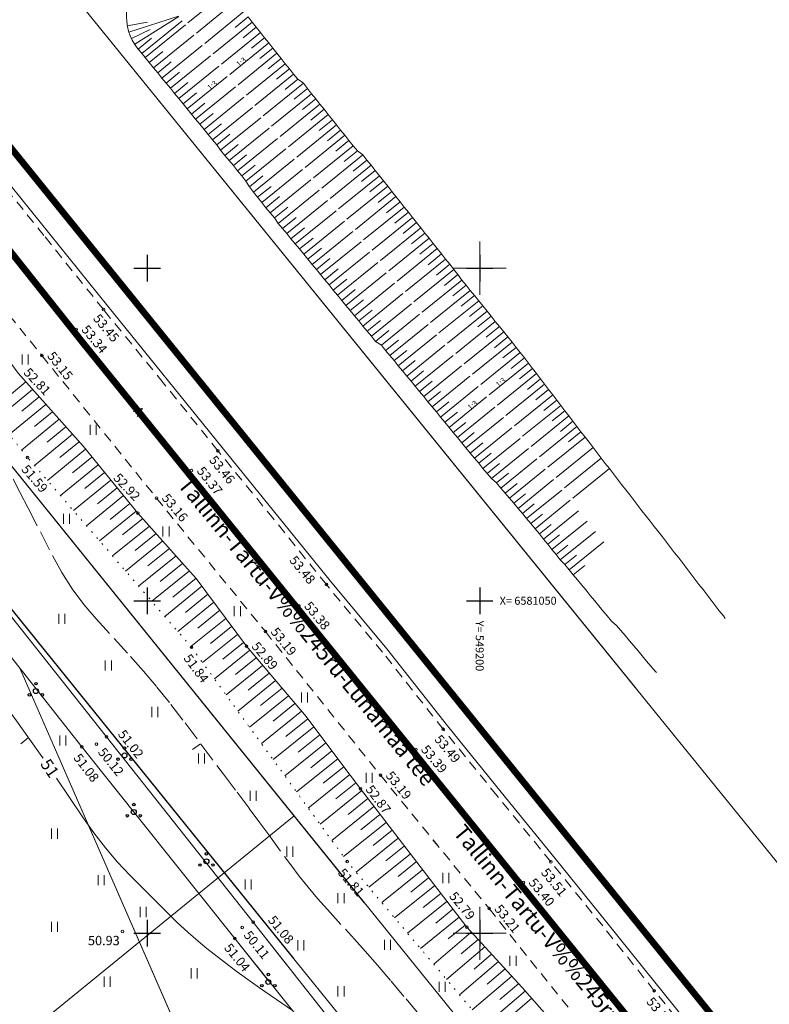
# Model space of a CAD drawing. Units: metres. Extents: x 0 to 549604, y 0 to 6581279.
# Drawn here: x 549131 to 549244, y 6580989 to 6581137 of the extents above; entities that cross this region are included whole.
import ezdxf
from ezdxf.enums import TextEntityAlignment as Align

# ---------------------------------------------------------------- set-up
doc = ezdxf.new("R2010")
doc.units = ezdxf.units.M
doc.header["$MEASUREMENT"] = 0
for name, pattern in [('ASFBET', [2.5, 1.5, -1]), ('CENTER', [2, 1.25, -0.25, 0.25, -0.25]), ('ISOPOHI', [0.2, 0.1, 0.1]), ('ISOPOOL', [8, 6, -2]), ('KATASTRIPIIR', [0.02, 0.01, 0.01]), ('KRAAVIPERV', [0.02, 0.01, 0.01]), ('NOLVAALL', [1.2, 0.2, -1]), ('NOLVAKRIIPS', [0.2, 0.1, 0.1]), ('NOLVAPEAL', [0.2, 0.1, 0.1])]:
    doc.linetypes.add(name, pattern=pattern)
for name, color, linetype in [('00_siim_planeeritava ala piir', 230, 'Continuous'), ('DTRASS', 11, 'Continuous'), ('HALJASTUS', 3, 'Continuous'), ('HORISONTAAL', 8, 'Continuous'), ('KORGUS', 7, 'Continuous'), ('LIIKLUS', 7, 'Continuous'), ('PUU', 3, 'Continuous'), ('RELJEEF', 7, 'Continuous'), ('SITRASS', 32, 'Continuous'), ('TEE', 7, 'Continuous'), ('VEEKOGU', 4, 'Continuous'), ('VORK', 7, 'Continuous')]:
    doc.layers.add(name, color=color, linetype=linetype)
for name, color, linetype, lineweight in [('13048-TL$0$TL_mulle_kraav_nõlv', 8, 'Continuous', 9), ('13048-TL$0$TL_mulle_nõlv', 8, 'Continuous', 9), ('13048-TL$0$TL_mulle_nõlvatähis', 8, 'Continuous', 9), ('13048-TL$0$TL_tekst nõlva kalle', 7, 'Continuous', 9), ('PIIR', 14, 'Continuous', 30)]:
    doc.layers.add(name, color=color, linetype=linetype, lineweight=lineweight)
doc.layers.get('0').off()
doc.styles.add('13048-TL$0$SWISL-KN', font='swissl.ttf', dxfattribs={"height": 2})
doc.styles.add('romans', font='romans.shx')
doc.styles.get("Standard").update_dxf_attribs({"font": 'txt.shx'})
doc.styles.add('Style-INTL_ISO', font='INTL_ISO.shx')
doc.styles.add('Style-INTL_ISO_ITALIC', font='INTL_ISO_ITALIC.shx')
doc.linetypes.add('-D-', pattern='A,10,-1.5,["D",romans,S=1.4,R=0,X=-0.7,Y=-0.7],-1.5,10,-3', length=26)
doc.linetypes.add('-S-', pattern='A,10,-1.5,["S",romans,S=1.4,R=0,X=-0.7,Y=-0.7],-1.5,10,-3', length=26)
doc.linetypes.add('RA_AED', pattern='A,2.5,[132,mkm.shx,S=0.3,R=0,X=0,Y=0],2.5', length=5)
doc.linetypes.add('SI_KBL', pattern='A,8,-2,4,[132,mkm.shx,S=0.5,R=0,X=0,Y=0],4,-2', length=20)

# ---------------------------------------------------------------- blocks, each defined once
blk = doc.blocks.new('HEIN_1')
at = {"layer": 'HALJASTUS', "linetype": 'Continuous', "lineweight": 0}
for p, q in [((-0.0046, 0.0076), (-0.0046, -0.0076)), ((0.0046, 0.0076), (0.0046, -0.0076))]:
    blk.add_line(p, q, dxfattribs=at)
blk = doc.blocks.new('VKORIS_1')
at = {"layer": 'VORK', "linetype": 'Continuous', "lineweight": 0}
for p, q in [((0, 0.04), (0, -0.04)), ((-0.04, 0), (0.04, 0))]:
    blk.add_line(p, q, dxfattribs=at)
blk = doc.blocks.new('ISOJ_1')
at = {"layer": 'HORISONTAAL', "linetype": 'Continuous', "lineweight": 0}
blk.add_line((0, 0), (0.015, 0), dxfattribs=at)
blk = doc.blocks.new('pqqsas')
at = {"linetype": 'Continuous'}
for centre, radius in [((0, 0), 0.5), ((0, 1.5), 0.25), ((-1.3, -0.75), 0.25), ((1.3, -0.75), 0.25)]:
    blk.add_circle(centre, radius, dxfattribs=at)
blk = doc.blocks.new('VKORIS')
at = {"linetype": 'Continuous'}
for p, q in [((0, 4), (0, -4)), ((-4, 0), (4, 0))]:
    blk.add_line(p, q, dxfattribs=at)

msp = doc.modelspace()

# ---------------------------------------------------------------- linework, layer by layer
at = {"layer": '00_siim_planeeritava ala piir', "color": 236, "linetype": 'CENTER', "ltscale": 2, "true_color": 0x7a003d, "const_width": 1}
msp.add_lwpolyline([(549385.03, 6580511.37), (549342.7, 6580565.44), (549365.46, 6580583.25), (549368.17, 6580590.11), (549423.04, 6580566.94), (549490.11, 6580671.88), (549385.2, 6580801.74), (549329.31, 6580870.9), (549263.34, 6580952.51), (549195.42, 6581036.54), (549148.27, 6581094.87), (549108.91, 6581143.56), (548959.78, 6581231.98), (548896.74, 6581077.83), (548787.06, 6580817.75), (548749.64, 6580728.94), (548691.04, 6580592.1), (548633.94, 6580456.83)], dxfattribs=at)
at = {"layer": '00_siim_planeeritava ala piir', "linetype": 'CENTER', "ltscale": 2, "const_width": 1}
msp.add_lwpolyline([(549100.65, 6580516.15), (549058.89, 6580567.81), (549124.98, 6580621.3), (549192.03, 6580674.7), (549233.47, 6580622.33), (549302.76, 6580533.92), (549333.83, 6580571.19), (549357.15, 6580589.45), (549362.63, 6580603.3), (549419.15, 6580579.43), (549477.81, 6580671.19), (549377.42, 6580795.46), (549321.54, 6580864.61), (549255.56, 6580946.22), (549187.64, 6581030.25), (549140.49, 6581088.58), (549103.99, 6581134.55), (548962.49, 6581220.04), (548894.96, 6581060.39), (548796.27, 6580813.86), (548758.84, 6580725.03), (548700.24, 6580588.19), (548643.15, 6580452.94)], dxfattribs=at)
at = {"layer": '13048-TL$0$TL_mulle_nõlv', "flags": 128}
msp.add_lwpolyline([(549148.71, 6581132.88), (549148.66, 6581132.93), (549148.59, 6581133.01, -0.957144), (549160.19, 6581143.25), (549160.46, 6581142.93), (549160.61, 6581142.74), (549160.78, 6581142.53)], format="xyb", dxfattribs=at)
at = {"layer": '13048-TL$0$TL_mulle_nõlvatähis'}
for p, q in [((549162.05, 6581141.71), (549156.13, 6581136.92)), ((549163.29, 6581140.14), (549157.39, 6581135.36)), ((549164.54, 6581138.58), (549158.64, 6581133.81)), ((549165.16, 6581137.8), (549163.2, 6581136.21)), ((549149.19, 6581132.3), (549155.25, 6581137.2)), ((549149.68, 6581131.7), (549155.74, 6581136.6)), ((549166.4, 6581136.23), (549164.45, 6581134.65)), ((549150.95, 6581130.15), (549157, 6581135.05)), ((549167.65, 6581134.66), (549165.69, 6581133.08)), ((549148.64, 6581132.94), (549150.66, 6581134.58)), ((549152.21, 6581128.6), (549158.26, 6581133.49)), ((549150.31, 6581130.92), (549152.33, 6581132.56)), ((549168.89, 6581133.1), (549166.94, 6581131.52)), ((549151.58, 6581129.38), (549153.59, 6581131.01)), ((549170.14, 6581131.53), (549168.19, 6581129.96)), ((549152.84, 6581127.83), (549154.86, 6581129.46)), ((549172.02, 6581129.2), (549166.19, 6581124.48)), ((549171.38, 6581129.97), (549169.44, 6581128.4)), ((549154.11, 6581126.28), (549156.12, 6581127.91)), ((549173.48, 6581127.81), (549167.45, 6581122.93)), ((549172.66, 6581128.43), (549170.72, 6581126.85)), ((549155.38, 6581124.73), (549157.39, 6581126.36)), ((549174.72, 6581126.24), (549168.71, 6581121.37)), ((549174.1, 6581127.02), (549172.1, 6581125.4)), ((549156.65, 6581123.18), (549158.65, 6581124.81)), ((549158.55, 6581120.86), (549164.55, 6581125.72)), ((549175.97, 6581124.67), (549169.97, 6581119.82)), ((549175.35, 6581125.46), (549173.34, 6581123.84)), ((549157.91, 6581121.64), (549159.92, 6581123.26)), ((549159.81, 6581119.32), (549165.81, 6581124.17)), ((549177.21, 6581123.11), (549171.23, 6581118.26)), ((549176.59, 6581123.89), (549174.59, 6581122.27)), ((549159.18, 6581120.09), (549161.18, 6581121.71)), ((549161.04, 6581117.73), (549167.06, 6581122.61)), ((549178.46, 6581121.54), (549172.49, 6581116.71)), ((549177.84, 6581122.33), (549175.84, 6581120.71)), ((549160.45, 6581118.54), (549162.44, 6581120.16)), ((549162.31, 6581116.19), (549168.32, 6581121.06)), ((549179.7, 6581119.98), (549173.74, 6581115.15)), ((549179.08, 6581120.76), (549177.09, 6581119.15)), ((549161.67, 6581116.96), (549163.68, 6581118.59)), ((549163.58, 6581114.65), (549169.58, 6581119.5)), ((549180.96, 6581118.42), (549175, 6581113.6)), ((549180.32, 6581119.19), (549178.34, 6581117.59)), ((549162.95, 6581115.42), (549164.95, 6581117.04)), ((549164.85, 6581113.1), (549170.84, 6581117.95)), ((549182.42, 6581117.03), (549176.26, 6581112.05)), ((549181.6, 6581117.66), (549179.61, 6581116.05)), ((549164.22, 6581113.88), (549166.22, 6581115.49)), ((549165.98, 6581111.44), (549172.1, 6581116.39)), ((549183.67, 6581115.47), (549177.52, 6581110.49)), ((549183.05, 6581116.25), (549180.99, 6581114.59)), ((549167.23, 6581109.88), (549173.36, 6581114.84)), ((549184.29, 6581114.69), (549182.24, 6581113.03)), ((549165.36, 6581112.23), (549167.4, 6581113.87)), ((549168.49, 6581108.33), (549174.61, 6581113.29)), ((549184.91, 6581113.9), (549178.78, 6581108.94)), ((549185.53, 6581113.12), (549183.49, 6581111.47)), ((549166.6, 6581110.66), (549168.64, 6581112.31)), ((549169.71, 6581106.74), (549175.87, 6581111.73)), ((549186.16, 6581112.34), (549180.04, 6581107.38)), ((549186.78, 6581111.55), (549184.74, 6581109.9)), ((549167.86, 6581109.1), (549169.9, 6581110.76)), ((549170.98, 6581105.2), (549177.13, 6581110.18)), ((549187.4, 6581110.77), (549181.3, 6581105.83)), ((549188.02, 6581109.99), (549185.99, 6581108.34)), ((549169.12, 6581107.55), (549171.16, 6581109.2)), ((549172.26, 6581103.66), (549178.39, 6581108.62)), ((549188.65, 6581109.2), (549182.55, 6581104.27)), ((549189.27, 6581108.42), (549187.24, 6581106.78)), ((549170.35, 6581105.97), (549172.4, 6581107.63)), ((549173.53, 6581102.11), (549179.65, 6581107.07)), ((549189.89, 6581107.64), (549183.81, 6581102.72)), ((549190.51, 6581106.86), (549188.49, 6581105.22)), ((549171.62, 6581104.43), (549173.67, 6581106.09)), ((549174.8, 6581100.57), (549180.91, 6581105.51)), ((549191.13, 6581106.07), (549185.07, 6581101.16)), ((549191.76, 6581105.29), (549189.74, 6581103.66)), ((549172.89, 6581102.89), (549174.94, 6581104.54)), ((549176.07, 6581099.03), (549182.17, 6581103.96)), ((549192.38, 6581104.51), (549186.33, 6581099.61)), ((549193, 6581103.72), (549190.99, 6581102.09)), ((549174.17, 6581101.34), (549176.2, 6581102.99)), ((549177.35, 6581097.48), (549183.42, 6581102.4)), ((549193.62, 6581102.94), (549187.59, 6581098.06)), ((549194.24, 6581102.16), (549192.23, 6581100.53)), ((549175.44, 6581099.8), (549177.47, 6581101.45)), ((549178.62, 6581095.94), (549184.68, 6581100.85)), ((549194.87, 6581101.38), (549188.85, 6581096.5)), ((549176.71, 6581098.26), (549178.74, 6581099.9)), ((549179.89, 6581094.4), (549185.94, 6581099.3)), ((549196.11, 6581099.81), (549190.1, 6581094.95)), ((549195.49, 6581100.59), (549193.48, 6581098.97)), ((549177.98, 6581096.71), (549180.01, 6581098.35)), ((549181.16, 6581092.86), (549187.2, 6581097.74)), ((549197.33, 6581098.22), (549191.36, 6581093.39)), ((549196.73, 6581099.03), (549194.73, 6581097.41)), ((549179.26, 6581095.17), (549181.27, 6581096.8)), ((549182.44, 6581091.31), (549188.46, 6581096.19)), ((549198.59, 6581096.67), (549192.62, 6581091.84)), ((549197.96, 6581097.44), (549195.97, 6581095.83)), ((549180.53, 6581093.63), (549182.54, 6581095.26)), ((549199.85, 6581095.11), (549193.88, 6581090.28)), ((549199.22, 6581095.89), (549197.23, 6581094.28)), ((549181.8, 6581092.08), (549183.81, 6581093.71)), ((549183.71, 6581089.77), (549189.72, 6581094.63)), ((549201.1, 6581093.55), (549195.14, 6581088.73)), ((549200.47, 6581094.33), (549198.48, 6581092.72)), ((549183.07, 6581090.54), (549185.08, 6581092.16)), ((549185.22, 6581088.42), (549190.97, 6581093.08)), ((549202.35, 6581092), (549196.4, 6581087.17)), ((549201.73, 6581092.77), (549199.74, 6581091.17)), ((549184.35, 6581089), (549186.35, 6581090.62)), ((549186.49, 6581086.87), (549192.23, 6581091.52)), ((549203.61, 6581090.44), (549197.66, 6581085.62)), ((549202.98, 6581091.22), (549200.99, 6581089.61)), ((549185.85, 6581087.64), (549187.77, 6581089.2)), ((549187.76, 6581085.33), (549193.49, 6581089.97)), ((549204.23, 6581089.66), (549202.25, 6581088.05)), ((549187.12, 6581086.1), (549189.04, 6581087.65)), ((549189.03, 6581083.79), (549194.75, 6581088.41)), ((549205.49, 6581088.1), (549203.5, 6581086.5)), ((549188.4, 6581084.56), (549190.31, 6581086.1)), ((549190.31, 6581082.24), (549196.01, 6581086.86)), ((549206.72, 6581086.53), (549204.75, 6581084.93)), ((549189.67, 6581083.02), (549191.57, 6581084.56)), ((549191.58, 6581080.7), (549197.27, 6581085.31)), ((549207.94, 6581084.94), (549205.98, 6581083.35)), ((549190.94, 6581081.47), (549192.84, 6581083.01)), ((549209.16, 6581083.35), (549207.21, 6581081.78)), ((549192.21, 6581079.93), (549194.11, 6581081.46)), ((549210.37, 6581081.76), (549208.44, 6581080.2)), ((549193.49, 6581078.39), (549195.38, 6581079.92)), ((549210.98, 6581080.97), (549205.21, 6581076.29)), ((549211.58, 6581080.17), (549209.67, 6581078.62)), ((549212.19, 6581079.38), (549206.46, 6581074.74)), ((549212.8, 6581078.58), (549210.9, 6581077.04)), ((549194.76, 6581076.84), (549196.64, 6581078.37)), ((549197.94, 6581072.99), (549203.56, 6581077.53)), ((549213.41, 6581077.79), (549207.72, 6581073.18)), ((549214.02, 6581076.99), (549212.13, 6581075.46)), ((549196.03, 6581075.3), (549197.91, 6581076.82)), ((549199.21, 6581071.44), (549204.82, 6581075.98)), ((549214.62, 6581076.2), (549208.98, 6581071.63)), ((549197.31, 6581073.76), (549199.18, 6581075.28)), ((549200.49, 6581069.9), (549206.08, 6581074.42)), ((549215.84, 6581074.61), (549210.24, 6581070.08)), ((549215.23, 6581075.4), (549213.36, 6581073.89)), ((549198.58, 6581072.21), (549200.45, 6581073.73)), ((549201.76, 6581068.36), (549207.33, 6581072.87)), ((549217.06, 6581073.02), (549211.5, 6581068.52)), ((549199.85, 6581070.67), (549201.72, 6581072.18)), ((549203.19, 6581066.94), (549208.59, 6581071.32)), ((549218.28, 6581071.44), (549212.76, 6581066.97)), ((549201.12, 6581069.13), (549202.98, 6581070.63)), ((549204.48, 6581065.41), (549209.85, 6581069.76)), ((549219.51, 6581069.86), (549214.01, 6581065.41)), ((549202.54, 6581067.71), (549204.35, 6581069.17)), ((549205.77, 6581063.89), (549211.11, 6581068.21)), ((549203.84, 6581066.18), (549205.63, 6581067.63)), ((549207.06, 6581062.36), (549212.37, 6581066.65)), ((549205.13, 6581064.65), (549206.91, 6581066.09)), ((549208.35, 6581060.82), (549213.63, 6581065.1)), ((549206.42, 6581063.12), (549208.19, 6581064.56)), ((549207.7, 6581061.59), (549209.47, 6581063.02)), ((549209.61, 6581059.27), (549214.88, 6581063.54)), ((549208.99, 6581060.06), (549210.75, 6581061.48)), ((549210.86, 6581057.71), (549216.14, 6581061.99)), ((549210.23, 6581058.49), (549211.99, 6581059.92)), ((549212.11, 6581056.15), (549217.4, 6581060.43)), ((549211.48, 6581056.93), (549213.25, 6581058.36)), ((549213.45, 6581054.66), (549218.66, 6581058.88)), ((549212.81, 6581055.43), (549214.55, 6581056.84)), ((549214.08, 6581053.89), (549215.82, 6581055.29))]:
    msp.add_line(p, q, dxfattribs=at)
for points in [[(549147.25, 6581135.48), (549154.69, 6581137.89)], [(549148.11, 6581133.68), (549154.73, 6581137.84)], [(549147, 6581136.45), (549150.06, 6581137.02)], [(549147.62, 6581134.55), (549150.44, 6581135.89)]]:
    msp.add_lwpolyline(points, dxfattribs=at)
at = {"layer": 'DTRASS', "linetype": '-D-', "lineweight": 0}
for points in [[(549161.02, 6580970.82), (549130.84, 6581039.86)], [(549155.57, 6580983.29), (549130.84, 6581039.86)]]:
    msp.add_lwpolyline(points, dxfattribs=at)
at = {"layer": 'HORISONTAAL', "linetype": 'ISOPOHI', "lineweight": 0, "ltscale": 0.5}
for points in [[(549105.75, 6581071.75), (549110.11, 6581062.85), (549111.04, 6581060.97), (549111.98, 6581059.18), (549112.91, 6581057.45), (549113.84, 6581055.8), (549116.33, 6581051.5), (549117.41, 6581049.72), (549118.81, 6581047.63), (549120.5, 6581045.22), (549122.5, 6581042.49), (549128.25, 6581034.78), (549130.34, 6581031.94), (549132.31, 6581029.21), (549134.15, 6581026.59), (549134.34, 6581026.31)], [(549136.36, 6581023.33), (549140.27, 6581017.5), (549141.96, 6581015.1), (549143.72, 6581012.83), (549145.55, 6581010.7), (549147.45, 6581008.69), (549152.62, 6581003.51), (549154.47, 6581001.69), (549156.15, 6581000.12), (549157.65, 6580998.79), (549158.98, 6580997.71), (549162.29, 6580995.15), (549163.51, 6580994.22), (549165.81, 6580992.53), (549166.9, 6580991.78), (549171.84, 6580988.38)]]:
    msp.add_lwpolyline(points, dxfattribs=at)
at = {"layer": 'HORISONTAAL', "linetype": 'ISOPOOL', "lineweight": 0, "ltscale": 0.5}
msp.add_lwpolyline([(549129.86, 6581068.27), (549130.86, 6581066.33), (549132.1, 6581063.91), (549135.73, 6581056.82), (549137.16, 6581054.23), (549138.73, 6581051.78), (549140.45, 6581049.46), (549142.31, 6581047.27), (549147.47, 6581041.63), (549149.44, 6581039.42), (549151.46, 6581037.02), (549153.54, 6581034.42), (549155.68, 6581031.63), (549161.47, 6581023.94), (549163.52, 6581021.21), (549165.34, 6581018.77), (549166.93, 6581016.63), (549168.28, 6581014.79), (549171.58, 6581010.28), (549172.85, 6581008.59), (549174.2, 6581006.91), (549175.61, 6581005.23), (549177.1, 6581003.56), (549181.16, 6580999.11), (549182.78, 6580997.29), (549184.62, 6580995.19), (549186.67, 6580992.81), (549188.92, 6580990.13), (549195.22, 6580982.61)], dxfattribs=at)
at = {"layer": 'KORGUS', "linetype": 'Continuous', "lineweight": 0}
for centre in [(549143.41, 6581093.78, 53.45), (549143.41, 6581093.78, 53.45), (549139.3, 6581090.8, 53.34), (549139.3, 6581090.8, 53.34), (549134.17, 6581086.86, 53.15), (549134.17, 6581086.86, 53.15), (549160.64, 6581072.53, 53.46), (549160.64, 6581072.53, 53.46), (549132, 6581071.55, 51.59), (549132, 6581071.55, 51.59), (549156.67, 6581069.56, 53.37), (549156.67, 6581069.56, 53.37), (549151.39, 6581065.44, 53.16), (549151.39, 6581065.44, 53.16), (549148.61, 6581063.16, 52.92), (549148.61, 6581063.16, 52.92), (549176.94, 6581052.43, 53.48), (549176.94, 6581052.43, 53.48), (549172.8, 6581049.24, 53.38), (549172.8, 6581049.24, 53.38), (549167.77, 6581045.36, 53.19), (549167.77, 6581045.36, 53.19), (549156.65, 6581043, 51.84), (549156.65, 6581043, 51.84), (549164.91, 6581043.15, 52.89), (549164.91, 6581043.15, 52.89), (549143.88, 6581029.54, 51.02), (549143.88, 6581029.54, 51.02), (549194.52, 6581030.67, 53.49), (549194.52, 6581030.67, 53.49), (549140.16, 6581028.04, 51.08), (549140.16, 6581028.04, 51.08), (549142.35, 6581028.44, 50.12), (549190.39, 6581027.64, 53.39), (549190.39, 6581027.64, 53.39), (549185.08, 6581023.76, 53.19), (549185.08, 6581023.76, 53.19), (549182.06, 6581021.71, 52.87), (549182.06, 6581021.71, 52.87), (549180.07, 6581010.78, 51.81), (549180.07, 6581010.78, 51.81), (549210.7, 6581010.73, 53.51), (549206.57, 6581007.64, 53.4), (549201.42, 6581003.71, 53.21), (549165.93, 6581001.66, 51.08), (549165.93, 6581001.66, 51.08), (549146.29, 6581000.27, 50.93), (549146.29, 6581000.27, 50.93), (549164.3, 6581000.88, 50.11), (549198.06, 6581000.92, 52.79), (549163.15, 6580999.21, 51.04), (549163.15, 6580999.21, 51.04), (549226.26, 6580991.37, 53.52)]:
    msp.add_circle(centre, 0.2, dxfattribs=at)
at = {"layer": 'LIIKLUS', "linetype": 'RA_AED', "lineweight": 0}
msp.add_lwpolyline([(549087.88, 6581163.83), (549091.73, 6581159.02), (549100.21, 6581148.52), (549108.49, 6581138.39), (549117.58, 6581127.17), (549126.59, 6581115.95), (549144.05, 6581094.3), (549161.28, 6581073.04), (549177.58, 6581052.95), (549186.03, 6581042.79), (549195.16, 6581031.18), (549203.22, 6581021.23), (549211.34, 6581011.25), (549219.14, 6581001.61), (549234.82, 6580982.14), (549241.7, 6580973.64), (549259.08, 6580952.29), (549267.69, 6580941.66), (549284.14, 6580921.42), (549292.1, 6580911.59), (549300.65, 6580901.01), (549311.93, 6580887.03), (549320.55, 6580877.21)], dxfattribs=at)
at = {"layer": 'PIIR', "linetype": 'KATASTRIPIIR', "lineweight": 0}
for points in [[(548961.83, 6581278.96), (548973.52, 6581264.49), (548975.49, 6581266.13), (549091.2, 6581122.58), (549088.5, 6581121.09), (549182.64, 6581004.6)], [(549108.57, 6581178.73), (549108.57, 6581178.73), (549135, 6581145.89), (549265.99, 6580984.5), (549414.09, 6580800.44), (549423.62, 6580788.09), (549551.62, 6580632.11)], [(549108.57, 6581178.73), (549108.57, 6581178.73), (549135, 6581145.89), (549223.54, 6581036.8)], [(549326.05, 6581038.75), (549326.05, 6581038.75), (549265.99, 6580984.5), (549135, 6581145.89), (549195.48, 6581178.31), (549195.48, 6581178.31)], [(549519.92, 6580585.55), (549519.92, 6580585.55), (549453.2, 6580669.83), (549362.09, 6580782.61), (549305.98, 6580852.04), (549240.01, 6580933.65), (549172.09, 6581017.68), (549124.94, 6581076.01), (549088.5, 6581121.09), (549091.2, 6581122.58), (549050.46, 6581173.13)]]:
    msp.add_lwpolyline(points, dxfattribs=at)
for points in [[(548987.6, 6580964.14), (549124.94, 6581076.01), (549172.09, 6581017.68), (549046.48, 6580915.37)], [(548987.6, 6580964.14), (549124.94, 6581076.01), (549172.09, 6581017.68), (549046.48, 6580915.37)], [(549046.48, 6580915.37), (549172.09, 6581017.68), (549240.01, 6580933.65), (549119.93, 6580835.85)]]:
    msp.add_3dface(points, dxfattribs=at)
at = {"layer": 'RELJEEF', "linetype": 'NOLVAKRIIPS', "lineweight": 0}
for p, q in [((549131.76, 6581082.9), (549129.22, 6581080.81)), ((549132.76, 6581081.78), (549127.34, 6581077.31)), ((549133.75, 6581080.66), (549131.13, 6581078.49)), ((549134.75, 6581079.53), (549129.23, 6581074.98)), ((549135.75, 6581078.4), (549133.04, 6581076.18)), ((549136.75, 6581077.28), (549131.1, 6581072.66)), ((549137.75, 6581076.15), (549134.94, 6581073.86)), ((549138.74, 6581075.03), (549133.03, 6581070.36)), ((549140.72, 6581072.77), (549134.99, 6581068.08)), ((549139.74, 6581073.9), (549136.84, 6581071.53)), ((549141.67, 6581071.61), (549138.74, 6581069.21)), ((549142.63, 6581070.44), (549136.94, 6581065.83)), ((549144.54, 6581068.12), (549138.9, 6581063.55)), ((549143.59, 6581069.28), (549140.63, 6581066.89)), ((549145.49, 6581066.96), (549142.52, 6581064.55)), ((549146.44, 6581065.8), (549140.86, 6581061.28)), ((549147.39, 6581064.64), (549144.41, 6581062.22)), ((549148.35, 6581063.48), (549142.82, 6581059.01)), ((549149.33, 6581062.35), (549146.29, 6581059.89)), ((549150.33, 6581061.23), (549144.79, 6581056.74)), ((549151.33, 6581060.11), (549148.18, 6581057.56)), ((549152.34, 6581058.99), (549146.75, 6581054.47)), ((549153.34, 6581057.87), (549150.07, 6581055.23)), ((549154.34, 6581056.75), (549148.71, 6581052.2)), ((549155.34, 6581055.63), (549151.96, 6581052.89)), ((549156.34, 6581054.51), (549150.67, 6581049.92)), ((549157.34, 6581053.39), (549153.84, 6581050.56)), ((549158.23, 6581052.19), (549152.63, 6581047.65)), ((549159.13, 6581050.98), (549155.73, 6581048.23)), ((549160.02, 6581049.77), (549154.59, 6581045.38)), ((549161.8, 6581047.35), (549156.56, 6581043.11)), ((549160.91, 6581048.56), (549157.62, 6581045.9)), ((549162.69, 6581046.15), (549159.5, 6581043.57)), ((549163.59, 6581044.94), (549158.33, 6581040.69)), ((549164.48, 6581043.73), (549161.39, 6581041.23)), ((549165.41, 6581042.56), (549160.1, 6581038.26)), ((549166.38, 6581041.41), (549163.28, 6581038.9)), ((549167.36, 6581040.27), (549161.86, 6581035.83)), ((549168.33, 6581039.13), (549165.17, 6581036.57)), ((549169.3, 6581037.99), (549163.63, 6581033.4)), ((549171.25, 6581035.69), (549165.39, 6581030.97)), ((549170.27, 6581036.84), (549167.05, 6581034.24)), ((549172.22, 6581034.55), (549168.94, 6581031.9)), ((549173.2, 6581033.41), (549167.16, 6581028.54)), ((549175.05, 6581031.05), (549168.92, 6581026.11)), ((549174.15, 6581032.25), (549170.82, 6581029.57)), ((549175.95, 6581029.85), (549172.7, 6581027.23)), ((549176.85, 6581028.65), (549170.69, 6581023.68)), ((549177.75, 6581027.45), (549174.58, 6581024.89)), ((549178.65, 6581026.25), (549172.45, 6581021.25)), ((549180.46, 6581023.85), (549174.22, 6581018.82)), ((549179.56, 6581025.05), (549176.46, 6581022.56)), ((549181.36, 6581022.64), (549178.34, 6581020.22)), ((549182.26, 6581021.45), (549175.99, 6581016.39)), ((549183.17, 6581020.26), (549180.23, 6581017.88)), ((549184.09, 6581019.06), (549177.75, 6581013.96)), ((549185, 6581017.87), (549182.11, 6581015.55)), ((549185.91, 6581016.68), (549179.52, 6581011.53)), ((549186.82, 6581015.49), (549183.99, 6581013.21)), ((549187.73, 6581014.3), (549181.4, 6581009.2)), ((549189.56, 6581011.92), (549183.34, 6581006.91)), ((549188.65, 6581013.11), (549185.87, 6581010.87)), ((549190.47, 6581010.73), (549187.75, 6581008.54)), ((549191.39, 6581009.54), (549185.27, 6581004.61)), ((549192.31, 6581008.35), (549189.63, 6581006.2)), ((549193.23, 6581007.17), (549187.21, 6581002.32)), ((549194.14, 6581005.98), (549191.52, 6581003.86)), ((549195.06, 6581004.79), (549189.14, 6581000.02)), ((549195.98, 6581003.61), (549193.4, 6581001.53)), ((549196.9, 6581002.42), (549191.08, 6580997.73)), ((549198.74, 6581000.17), (549193.09, 6580995.35)), ((549197.81, 6581001.23), (549195.28, 6580999.19)), ((549199.76, 6580999.07), (549197.21, 6580996.89)), ((549200.78, 6580997.97), (549195.02, 6580993.05)), ((549202.82, 6580995.76), (549196.96, 6580990.76)), ((549201.8, 6580996.87), (549199.16, 6580994.61)), ((549203.84, 6580994.66), (549201.1, 6580992.33)), ((549204.85, 6580993.56), (549198.89, 6580988.47)), ((549206.88, 6580991.34), (549200.82, 6580986.17)), ((549205.87, 6580992.46), (549203.05, 6580990.05)), ((549207.86, 6580990.22), (549205, 6580987.77))]:
    msp.add_line(p, q, dxfattribs=at)
at = {"layer": 'RELJEEF', "linetype": 'NOLVAALL', "lineweight": 0}
msp.add_lwpolyline([(549252.79, 6580921.91), (549228.58, 6580950.67), (549219.47, 6580962.46), (549215.5, 6580964.02), (549213.47, 6580964.21), (549211.96, 6580966.38), (549212.42, 6580969.1), (549214.15, 6580970.35), (549204.82, 6580981.44), (549180.07, 6581010.78), (549156.65, 6581043), (549132, 6581071.55), (549109.73, 6581099.09), (549084.89, 6581128.61), (549067.69, 6581147.46)], dxfattribs=at)
at = {"layer": 'RELJEEF', "linetype": 'NOLVAPEAL', "lineweight": 0}
msp.add_lwpolyline([(549087.14, 6581138.61), (549095.42, 6581128.03), (549104.21, 6581116.56), (549113.5, 6581106.06), (549122.26, 6581095.48), (549130.59, 6581084.23), (549140.39, 6581073.17), (549148.61, 6581063.16), (549155.22, 6581055.77), (549157.38, 6581053.35), (549164.91, 6581043.15), (549173.9, 6581032.58), (549178.82, 6581026.02), (549182.06, 6581021.71), (549190.02, 6581011.32), (549198.06, 6581000.92), (549206.41, 6580991.87), (549214.9, 6580982.18)], dxfattribs=at)
at = {"layer": 'SITRASS', "linetype": 'SI_KBL', "lineweight": 0}
msp.add_lwpolyline([(549056.42, 6581138.98), (549112.5, 6581069.81), (549135.73, 6581041.08), (549159.98, 6581011.07), (549222.23, 6580934.11), (549278.65, 6580864.42), (549404.69, 6580708.83), (549439.19, 6580669.72), (549441.54, 6580665.04), (549440.3, 6580638.12), (549437.87, 6580626.06), (549442.96, 6580614.07)], dxfattribs=at)
at = {"layer": 'SITRASS', "linetype": '-S-', "ltscale": 0.5, "flags": 128}
msp.add_lwpolyline([(549056.42, 6581138.98), (549112.5, 6581069.81), (549135.73, 6581041.08), (549159.98, 6581011.07), (549171.99, 6580996.22)], dxfattribs=at)
at = {"layer": 'TEE', "linetype": 'ASFBET', "lineweight": 0}
for points in [[(549202.79, 6581020.46), (549202.58, 6581020.72), (549194.52, 6581030.67), (549185.39, 6581042.27), (549176.94, 6581052.43), (549168.99, 6581062.31), (549160.64, 6581072.53), (549152.42, 6581082.78), (549143.41, 6581093.78), (549134.47, 6581104.92), (549125.96, 6581115.44), (549116.94, 6581126.66), (549107.85, 6581137.88), (549099.57, 6581148), (549091.09, 6581158.51), (549084.43, 6581166.7)], [(549249.55, 6580962.64), (549241.06, 6580973.13), (549234.19, 6580981.62), (549226.26, 6580991.37), (549218.5, 6581001.1), (549210.7, 6581010.73), (549202.58, 6581020.72), (549194.52, 6581030.67), (549185.39, 6581042.27), (549176.94, 6581052.43), (549168.99, 6581062.31), (549160.64, 6581072.53), (549152.42, 6581082.78), (549143.41, 6581093.78), (549134.47, 6581104.92), (549125.96, 6581115.44), (549116.94, 6581126.66), (549107.85, 6581137.88), (549099.57, 6581148), (549091.09, 6581158.51), (549087.21, 6581163.35)], [(549078.14, 6581156.24), (549081.74, 6581151.74), (549098.84, 6581130.64), (549116.68, 6581108.5), (549134.17, 6581086.86), (549151.39, 6581065.44), (549167.77, 6581045.36), (549185.08, 6581023.76), (549201.42, 6581003.71), (549217.19, 6580983.99), (549231.82, 6580965.69), (549249.16, 6580944.51)], [(549078.14, 6581156.24), (549081.74, 6581151.74), (549098.84, 6581130.64), (549116.68, 6581108.5), (549134.17, 6581086.86), (549151.39, 6581065.44), (549167.77, 6581045.36), (549185.08, 6581023.76), (549193.64, 6581013.26)]]:
    msp.add_lwpolyline(points, dxfattribs=at)
at = {"layer": 'VEEKOGU', "linetype": 'KRAAVIPERV', "lineweight": 0, "ltscale": 0.5}
for points in [[(549056.72, 6581139.36), (549072.2, 6581119.66), (549097.95, 6581087.39), (549119.43, 6581060.38), (549143.88, 6581029.54), (549165.93, 6581001.66), (549191.5, 6580969.23), (549215.55, 6580939.41), (549238.19, 6580910.35), (549264.02, 6580877.91)], [(549056.72, 6581139.36), (549072.2, 6581119.66), (549097.95, 6581087.39), (549119.43, 6581060.38), (549143.88, 6581029.54), (549165.93, 6581001.66), (549170.9, 6580995.36)], [(549261.73, 6580876.19), (549235.51, 6580908.56), (549212.64, 6580937.31), (549188.63, 6580967.46), (549163.15, 6580999.21), (549140.16, 6581028.04), (549115.96, 6581058.72), (549094.16, 6581086.54), (549069.29, 6581117.52), (549053.83, 6581137.09)], [(549168.05, 6580993.11), (549163.15, 6580999.21), (549140.16, 6581028.04), (549115.96, 6581058.72), (549094.16, 6581086.54), (549069.29, 6581117.52), (549053.83, 6581137.09)]]:
    msp.add_lwpolyline(points, dxfattribs=at)
for centre in [(549142.35, 6581028.44, 50.12), (549164.3, 6581000.88, 50.11)]:
    msp.add_circle(centre, 0.2, dxfattribs=at)

# ---------------------------------------------------------------- block references
at = {"layer": 'HALJASTUS', "linetype": 'Continuous', "lineweight": 0, "xscale": 100, "yscale": 100, "zscale": 100}
for p in [(549131.64, 6581086.29), (549131.64, 6581086.29), (549141.86, 6581075.69), (549141.86, 6581075.69), (549137.85, 6581062.3), (549137.85, 6581062.3), (549152.83, 6581060.41), (549152.83, 6581060.41), (549163.55, 6581048.45), (549163.55, 6581048.45), (549137.15, 6581047.27), (549137.15, 6581047.27), (549144.15, 6581040.27), (549144.15, 6581040.27), (549173.65, 6581035.44), (549173.65, 6581035.44), (549151.15, 6581033.27), (549151.15, 6581033.27), (549137.3, 6581028.97), (549137.3, 6581028.97), (549158.15, 6581026.27), (549158.15, 6581026.27), (549183.39, 6581023.36), (549183.39, 6581023.36), (549165.93, 6581020.67), (549165.93, 6581020.67), (549136.06, 6581014.97), (549136.06, 6581014.97), (549171.44, 6581012.27), (549171.44, 6581012.27), (549194.91, 6581008.32), (549143.06, 6581007.97), (549143.06, 6581007.97), (549165.17, 6581007.33), (549165.17, 6581007.33), (549179.15, 6581005.27), (549179.15, 6581005.27), (549149.4, 6581003.2), (549149.4, 6581003.2), (549136.06, 6581000.97), (549136.06, 6581000.97), (549173.11, 6580998.19), (549173.11, 6580998.19), (549186.15, 6580998.27), (549205.01, 6580995.87), (549157.06, 6580993.97), (549157.06, 6580993.97), (549143.98, 6580992.72), (549143.98, 6580992.72), (549194.35, 6580991.95), (549179.15, 6580991.27)]:
    msp.add_blockref('HEIN_1', p, dxfattribs=at)
at = {"layer": 'HORISONTAAL', "linetype": 'Continuous', "lineweight": 0, "xscale": 100, "yscale": 100, "zscale": 100}
for p, rotation in [((549132.13, 6581029.46), 219.9733672421907), ((549158.03, 6581028.5), 216.2838797541235), ((549158.03, 6581028.5), 216.2838797541235)]:
    msp.add_blockref('ISOJ_1', p, dxfattribs=dict(at, rotation=rotation))
at = {"layer": 'PUU', "xscale": 0.75, "yscale": 0.75, "zscale": 0.75}
for p in [(549133.26, 6581036.42), (549146.58, 6581026.74), (549147.98, 6581018.23), (549158.9, 6581010.82), (549168.21, 6580992.68)]:
    msp.add_blockref('pqqsas', p, dxfattribs=at)
at = {"layer": 'VORK', "linetype": 'Continuous', "lineweight": 0, "xscale": 100, "yscale": 100, "zscale": 100}
for p in [(549200, 6581100), (549200, 6581000)]:
    msp.add_blockref('VKORIS_1', p, dxfattribs=at)
at = {"layer": 'VORK', "xscale": 0.5, "yscale": 0.5, "zscale": 0.5}
for p in [(549150, 6581100), (549200, 6581100), (549150, 6581050), (549200, 6581050), (549150, 6581000), (549200, 6581000)]:
    msp.add_blockref('VKORIS', p, dxfattribs=at)

# ---------------------------------------------------------------- texts
at = {"layer": 'HORISONTAAL', "linetype": 'Continuous', "lineweight": 0, "style": 'Style-INTL_ISO'}
msp.add_text('51', height=1.8, rotation=304.1683, dxfattribs=at).set_placement((549135.35, 6581024.82), align=Align.MIDDLE_CENTER)
at = {"layer": 'KORGUS', "linetype": 'Continuous', "lineweight": 0, "style": 'Style-INTL_ISO_ITALIC'}
for s, rotation, p in [('53.45', 309.8811, (549141.77, 6581092.39, 53.45)), ('53.45', 309.8811, (549141.77, 6581092.39, 53.45)), ('53.34', 309.386, (549140.01, 6581090.73, 53.34)), ('53.34', 309.386, (549140.01, 6581090.73, 53.34)), ('53.15', 308.1777, (549134.88, 6581086.77, 53.15)), ('53.15', 308.1777, (549134.88, 6581086.77, 53.15)), ('52.81', 313.6069, (549131.3, 6581084.21, 52.81)), ('52.81', 313.6069, (549131.3, 6581084.21, 52.81)), ('53.46', 308.9517, (549159.23, 6581071.12, 53.46)), ('53.46', 308.9517, (549159.23, 6581071.12, 53.46)), ('51.59', 310.9113, (549130.98, 6581069.7, 51.59)), ('51.59', 310.9113, (549130.98, 6581069.7, 51.59)), ('53.37', 308.4111, (549157.37, 6581069.48, 53.37)), ('53.37', 308.4111, (549157.37, 6581069.48, 53.37)), ('52.92', 313.0995, (549144.8, 6581068.37, 52.92)), ('52.92', 313.0995, (549144.8, 6581068.37, 52.92)), ('53.16', 310.0514, (549152.09, 6581065.38, 53.16)), ('53.16', 310.0514, (549152.09, 6581065.38, 53.16)), ('53.48', 309.4222, (549171.29, 6581056.04, 53.48)), ('53.48', 309.4222, (549171.29, 6581056.04, 53.48)), ('53.38', 309.1411, (549173.5, 6581049.17, 53.38)), ('53.38', 309.1411, (549173.5, 6581049.17, 53.38)), ('53.19', 308.8953, (549168.48, 6581045.28, 53.19)), ('53.19', 308.8953, (549168.48, 6581045.28, 53.19)), ('52.89', 310.3361, (549165.61, 6581043.09, 52.89)), ('52.89', 310.3361, (549165.61, 6581043.09, 52.89)), ('51.84', 306.5097, (549155.39, 6581041.33, 51.84)), ('51.84', 306.5097, (549155.39, 6581041.33, 51.84)), ('51.02', 308.0057, (549145.52, 6581029.9, 51.02)), ('51.02', 308.0057, (549145.52, 6581029.9, 51.02)), ('53.49', 309.8114, (549193.1, 6581029.12, 53.49)), ('53.49', 309.8114, (549193.1, 6581029.12, 53.49)), ('53.39', 309.9411, (549191.09, 6581027.57, 53.39)), ('53.39', 309.9411, (549191.09, 6581027.57, 53.39)), ('51.08', 307.625, (549138.83, 6581026.35, 51.08)), ('51.08', 307.625, (549138.83, 6581026.35, 51.08)), ('50.12', 308.7398, (549142.51, 6581027.2, 50.12)), ('53.19', 308.5433, (549185.78, 6581023.68, 53.19)), ('53.19', 308.5433, (549185.78, 6581023.68, 53.19)), ('52.87', 307.207, (549182.76, 6581021.61, 52.87)), ('52.87', 307.207, (549182.76, 6581021.61, 52.87)), ('51.81', 310.3898, (549178.58, 6581009.03, 51.81)), ('51.81', 310.3898, (549178.58, 6581009.03, 51.81)), ('53.51', 309.1352, (549209.14, 6581009.09, 53.51)), ('53.40', 309.528, (549207.27, 6581007.57, 53.4)), ('52.79', 309.2008, (549195.32, 6581005.54, 52.79)), ('53.21', 308.6301, (549202.12, 6581003.63, 53.21)), ('51.08', 308.9755, (549168.07, 6581001.95, 51.08)), ('51.08', 308.9755, (549168.07, 6581001.95, 51.08)), ('50.11', 308.8814, (549164.42, 6580999.68, 50.11)), ('51.04', 309.3368, (549161.48, 6580997.76, 51.04)), ('51.04', 309.3368, (549161.48, 6580997.76, 51.04)), ('53.52', 309.0751, (549224.98, 6580989.68, 53.52))]:
    msp.add_text(s, height=1.4, rotation=rotation, dxfattribs=at).set_placement(p)
msp.add_text('50.93', height=1.4, dxfattribs=at).set_placement((549141.09, 6580998.21, 50.93))
msp.add_text('50.93', height=1.4, dxfattribs=at).set_placement((549141.09, 6580998.21, 50.93))
at = {"layer": 'TEE', "linetype": 'Continuous', "lineweight": 0, "style": 'Style-INTL_ISO'}
for s, height, rotation, p in [('A', 1.4, 307.5053, (549148.74, 6581078.49)), ('A', 1.4, 307.5053, (549148.74, 6581078.49)), ('Tallinn-Tartu-V%%245ru-Luhamaa tee', 2.4, 309.3023, (549174.02, 6581045.4)), ('Tallinn-Tartu-V%%245ru-Luhamaa tee', 2.4, 309.3023, (549215.44, 6580993.11))]:
    msp.add_text(s, height=height, rotation=rotation, dxfattribs=at).set_placement(p, align=Align.MIDDLE_CENTER)
at = {"layer": 'VEEKOGU', "linetype": 'KRAAVIPERV', "lineweight": 0, "ltscale": 0.5, "style": 'Style-INTL_ISO_ITALIC'}
for s, p in [('50.12', (549142.51, 6581027.2, 50.12)), ('50.11', (549164.42, 6580999.68, 50.11))]:
    msp.add_text(s, height=1.4, rotation=308.7773, dxfattribs=at).set_placement(p)
at = {"layer": 'VORK'}
msp.add_text('X= 6581050', height=1.2, dxfattribs=at).set_placement((549203, 6581050), align=Align.MIDDLE_LEFT)
msp.add_text('Y= 549200', height=1.2, rotation=270, dxfattribs=at).set_placement((549200, 6581047), align=Align.MIDDLE_LEFT)

# ---------------------------------------------------------------- next in the draw order: texts
at = {"layer": '13048-TL$0$TL_tekst nõlva kalle', "color": 8, "linetype": 'Continuous', "char_height": 0.8, "width": 1.3024, "attachment_point": 5, "rotation": 39.5177, "style": '13048-TL$0$SWISL-KN', "bg_fill": 3, "box_fill_scale": 1.2, "bg_fill_color": 256, "bg_fill_transparency": 0}
for insert in [(549164.2, 6581130.94), (549159.85, 6581127.42), (549203.23, 6581082.76), (549198.99, 6581079.33)]:
    msp.add_mtext('1:3', dxfattribs=dict(at, insert=insert))

# ---------------------------------------------------------------- next in the draw order: linework, layer by layer
at = {"layer": '13048-TL$0$TL_mulle_kraav_nõlv', "flags": 128}
msp.add_lwpolyline([(549226.57, 6581039.19), (549226.39, 6581039.4), (549225.74, 6581040.17), (549225.1, 6581040.93), (549224.45, 6581041.7), (549223.81, 6581042.46), (549223.17, 6581043.23), (549222.52, 6581043.99), (549221.88, 6581044.76), (549221.24, 6581045.53), (549220.59, 6581046.29), (549219.81, 6581046.94), (549219.17, 6581047.71), (549218.54, 6581048.49), (549217.9, 6581049.26), (549217.26, 6581050.03), (549216.63, 6581050.8), (549215.99, 6581051.57), (549215.35, 6581052.34), (549214.72, 6581053.12), (549214.08, 6581053.89), (549213.45, 6581054.66), (549212.81, 6581055.43), (549212.11, 6581056.15), (549211.48, 6581056.93), (549210.86, 6581057.71), (549210.23, 6581058.49), (549209.61, 6581059.27), (549208.99, 6581060.06), (549208.35, 6581060.82), (549207.7, 6581061.59), (549207.06, 6581062.36), (549206.42, 6581063.12), (549205.77, 6581063.89), (549205.13, 6581064.65), (549204.48, 6581065.41), (549203.84, 6581066.18), (549203.19, 6581066.94), (549202.54, 6581067.71), (549201.76, 6581068.36), (549201.12, 6581069.13), (549200.49, 6581069.9), (549199.85, 6581070.67), (549199.21, 6581071.44), (549198.58, 6581072.21), (549197.94, 6581072.99), (549197.31, 6581073.76), (549196.67, 6581074.53), (549196.03, 6581075.3), (549195.4, 6581076.07), (549194.76, 6581076.84), (549194.12, 6581077.61), (549193.49, 6581078.39), (549192.85, 6581079.16), (549192.21, 6581079.93), (549191.58, 6581080.7), (549190.94, 6581081.47), (549190.31, 6581082.24), (549189.67, 6581083.02), (549189.03, 6581083.79), (549188.4, 6581084.56), (549187.76, 6581085.33), (549187.12, 6581086.1), (549186.49, 6581086.87), (549185.85, 6581087.64), (549185.22, 6581088.42), (549184.35, 6581089), (549183.71, 6581089.77), (549183.07, 6581090.54), (549182.44, 6581091.31), (549181.8, 6581092.08), (549181.16, 6581092.86), (549180.53, 6581093.63), (549179.89, 6581094.4), (549179.26, 6581095.17), (549178.62, 6581095.94), (549177.98, 6581096.71), (549177.35, 6581097.48), (549176.71, 6581098.26), (549176.07, 6581099.03), (549175.44, 6581099.8), (549174.8, 6581100.57), (549174.17, 6581101.34), (549173.53, 6581102.11), (549172.89, 6581102.89), (549172.26, 6581103.66), (549171.62, 6581104.43), (549170.98, 6581105.2), (549170.35, 6581105.97), (549169.71, 6581106.74), (549169.12, 6581107.55), (549168.49, 6581108.33), (549167.86, 6581109.1), (549167.23, 6581109.88), (549166.6, 6581110.66), (549165.98, 6581111.44), (549165.36, 6581112.23), (549164.85, 6581113.1), (549164.22, 6581113.88), (549163.58, 6581114.65), (549162.95, 6581115.42), (549162.31, 6581116.19), (549161.67, 6581116.96), (549161.04, 6581117.73), (549160.45, 6581118.54), (549159.81, 6581119.32), (549159.18, 6581120.09), (549158.55, 6581120.86), (549157.91, 6581121.64), (549157.28, 6581122.41), (549156.65, 6581123.18), (549156.01, 6581123.96), (549155.38, 6581124.73), (549154.74, 6581125.51), (549154.11, 6581126.28), (549153.48, 6581127.05), (549152.84, 6581127.83), (549152.21, 6581128.6), (549151.58, 6581129.38), (549150.95, 6581130.15), (549150.31, 6581130.92), (549149.68, 6581131.7), (549149.04, 6581132.47), (549148.71, 6581132.88)], dxfattribs=at)
at = {"layer": '13048-TL$0$TL_mulle_nõlv', "flags": 128}
msp.add_lwpolyline([(549236.93, 6581047.34), (549236.65, 6581047.71), (549236.04, 6581048.5), (549235.43, 6581049.29), (549234.81, 6581050.09), (549234.2, 6581050.88), (549233.59, 6581051.67), (549232.98, 6581052.46), (549232.38, 6581053.26), (549231.77, 6581054.05), (549231.16, 6581054.85), (549230.55, 6581055.64), (549229.94, 6581056.43), (549229.32, 6581057.22), (549228.71, 6581058.01), (549228.1, 6581058.8), (549227.48, 6581059.59), (549226.87, 6581060.38), (549226.25, 6581061.17), (549225.64, 6581061.95), (549225.02, 6581062.74), (549224.41, 6581063.53), (549223.79, 6581064.32), (549223.18, 6581065.12), (549222.57, 6581065.91), (549221.96, 6581066.7), (549221.35, 6581067.49), (549220.73, 6581068.28), (549220.12, 6581069.07), (549219.51, 6581069.86), (549218.89, 6581070.65), (549218.28, 6581071.44), (549217.67, 6581072.23), (549217.06, 6581073.02), (549216.45, 6581073.82), (549215.84, 6581074.61), (549215.23, 6581075.4), (549214.62, 6581076.2), (549214.02, 6581076.99), (549213.41, 6581077.79), (549212.8, 6581078.58), (549212.19, 6581079.38), (549211.58, 6581080.17), (549210.98, 6581080.97), (549210.37, 6581081.76), (549209.76, 6581082.56), (549209.16, 6581083.35), (549208.55, 6581084.15), (549207.94, 6581084.94), (549207.33, 6581085.73), (549206.72, 6581086.53), (549206.11, 6581087.31), (549205.49, 6581088.1), (549204.86, 6581088.88), (549204.23, 6581089.66), (549203.61, 6581090.44), (549202.98, 6581091.22), (549202.35, 6581092), (549201.73, 6581092.77), (549201.1, 6581093.55), (549200.47, 6581094.33), (549199.85, 6581095.11), (549199.22, 6581095.89), (549198.59, 6581096.67), (549197.96, 6581097.44), (549197.33, 6581098.22), (549196.73, 6581099.03), (549196.11, 6581099.81), (549195.49, 6581100.59), (549194.87, 6581101.38), (549194.24, 6581102.16), (549193.62, 6581102.94), (549193, 6581103.72), (549192.38, 6581104.51), (549191.76, 6581105.29), (549191.13, 6581106.07), (549190.51, 6581106.86), (549189.89, 6581107.64), (549189.27, 6581108.42), (549188.65, 6581109.2), (549188.02, 6581109.99), (549187.4, 6581110.77), (549186.78, 6581111.55), (549186.16, 6581112.34), (549185.53, 6581113.12), (549184.91, 6581113.9), (549184.29, 6581114.69), (549183.67, 6581115.47), (549183.05, 6581116.25), (549182.42, 6581117.03), (549181.6, 6581117.66), (549180.96, 6581118.42), (549180.32, 6581119.19), (549179.7, 6581119.98), (549179.08, 6581120.76), (549178.46, 6581121.54), (549177.84, 6581122.33), (549177.21, 6581123.11), (549176.59, 6581123.89), (549175.97, 6581124.67), (549175.35, 6581125.46), (549174.72, 6581126.24), (549174.1, 6581127.02), (549173.48, 6581127.81), (549172.66, 6581128.43), (549172.02, 6581129.2), (549171.38, 6581129.97), (549170.76, 6581130.75), (549170.14, 6581131.53), (549169.51, 6581132.32), (549168.89, 6581133.1), (549168.27, 6581133.88), (549167.65, 6581134.66), (549167.03, 6581135.45), (549166.4, 6581136.23), (549165.78, 6581137.01), (549165.16, 6581137.8)], dxfattribs=at)
at = {"layer": '13048-TL$0$TL_mulle_nõlvatähis'}
for p, q in [((549165.78, 6581137.01), (549159.9, 6581132.25)), ((549167.03, 6581135.45), (549161.16, 6581130.7)), ((549168.27, 6581133.88), (549162.42, 6581129.14)), ((549153.48, 6581127.05), (549159.51, 6581131.94)), ((549169.51, 6581132.32), (549163.68, 6581127.59)), ((549154.74, 6581125.51), (549160.77, 6581130.38)), ((549170.76, 6581130.75), (549164.94, 6581126.04)), ((549156.01, 6581123.96), (549162.03, 6581128.83)), ((549157.28, 6581122.41), (549163.29, 6581127.28)), ((549204.86, 6581088.88), (549198.91, 6581084.07)), ((549206.11, 6581087.31), (549200.17, 6581082.51)), ((549207.33, 6581085.73), (549201.43, 6581080.96)), ((549192.85, 6581079.16), (549198.53, 6581083.75)), ((549208.55, 6581084.15), (549202.69, 6581079.4)), ((549194.12, 6581077.61), (549199.78, 6581082.2)), ((549209.76, 6581082.56), (549203.95, 6581077.85)), ((549195.4, 6581076.07), (549201.04, 6581080.64)), ((549196.67, 6581074.53), (549202.3, 6581079.09))]:
    msp.add_line(p, q, dxfattribs=at)

doc.saveas('drawing.dxf')
